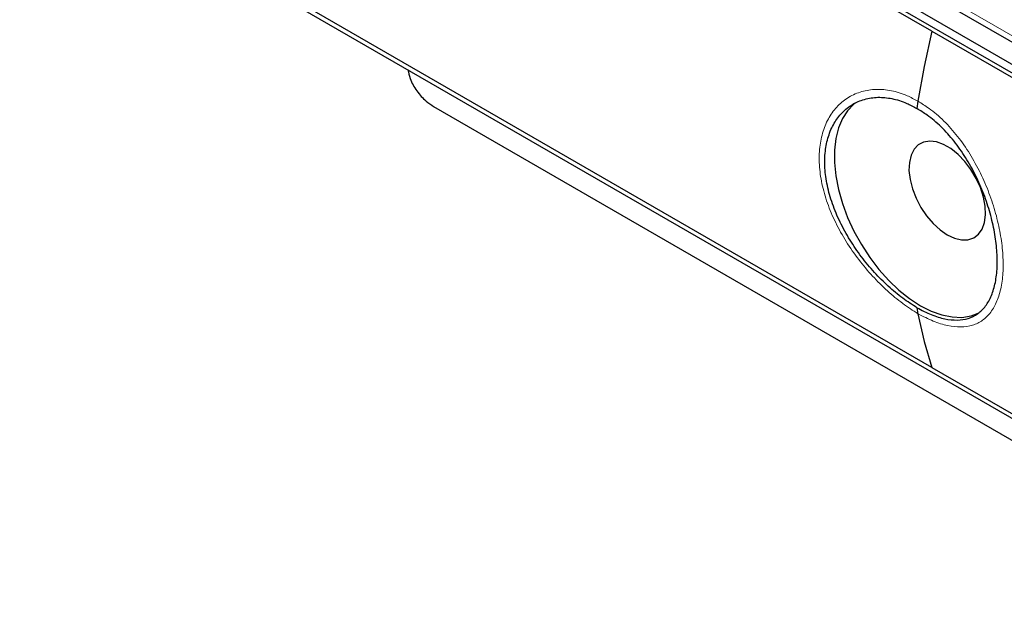
# Model space of a CAD drawing. Units: millimetres. Extents: x 0 to 2100, y 0 to 1485.
# Drawn here: x 214 to 305, y 1293 to 1347 of the extents above; entities that cross this region are included whole.
import ezdxf

# ---------------------------------------------------------------- set-up
doc = ezdxf.new("R2010")
doc.units = ezdxf.units.MM
doc.header["$LTSCALE"] = 5
doc.layers.add('外形線', color=7, linetype='Continuous', lineweight=25)

msp = doc.modelspace()

# ---------------------------------------------------------------- linework, layer by layer
at = {"color": 1, "linetype": 'Continuous', "lineweight": 18}
msp.add_line((222.84, 1393.049), (382.887, 1300.655), dxfattribs=at)
for points in [[(296.978, 1319.586), (296.508, 1319.887), (295.569, 1320.488), (294.145, 1321.674), (292.77, 1323.038), (291.48, 1324.568), (290.327, 1326.229), (289.346, 1327.984), (288.588, 1329.788), (288.075, 1331.587), (287.838, 1333.33), (287.873, 1334.965), (288.187, 1336.446), (288.753, 1337.74), (289.563, 1338.803), (290.58, 1339.613), (291.778, 1340.128), (293.107, 1340.337), (294.521, 1340.206), (295.829, 1339.809), (296.641, 1339.367), (296.978, 1339.183)], [(296.978, 1319.586), (297.452, 1319.342), (298.4, 1318.853), (299.729, 1318.451), (300.946, 1318.318), (302.031, 1318.477), (302.96, 1318.936), (303.724, 1319.684), (304.298, 1320.718), (304.679, 1322.002), (304.854, 1323.507), (304.828, 1325.177), (304.597, 1326.972), (304.174, 1328.837), (303.557, 1330.724), (302.759, 1332.583), (301.785, 1334.351), (300.654, 1335.98), (299.385, 1337.398), (298.144, 1338.473), (297.32, 1338.975), (296.978, 1339.183)]]:
    msp.add_open_spline(points, degree=3, knots=[0, 0, 0, 0, 0.05304, 0.106082, 0.159094, 0.212109, 0.265676, 0.319242, 0.373158, 0.427071, 0.480556, 0.534041, 0.587078, 0.640118, 0.693357, 0.746598, 0.800389, 0.854178, 0.908011, 0.961839, 1, 1, 1, 1], dxfattribs=at)
at = {"layer": '外形線', "linetype": 'Continuous', "lineweight": 25}
for p, q in [((214.473, 1395.239), (382.765, 1298.086)), ((298.265, 1345.642), (214.12, 1394.218)), ((382.765, 1297.27), (214.473, 1394.422)), ((220.363, 1393.88), (380.41, 1301.486)), ((298.265, 1314.614), (214.12, 1363.19)), ((214.473, 1362.577), (382.765, 1265.425)), ((298.265, 1345.642), (382.411, 1297.066)), ((296.978, 1339.183), (296.876, 1338.512)), ((252.303, 1338.696), (352.712, 1280.731)), ((296.876, 1320.14), (296.978, 1319.586)), ((298.265, 1314.614), (382.411, 1266.037))]:
    msp.add_line(p, q, dxfattribs=at)
at = {"layer": '外形線', "linetype": 'Continuous', "lineweight": 25, "flags": 128}
for points in [[(298.265, 1345.642), (297.551, 1342.404), (296.978, 1339.183)], [(291.197, 1339.005), (291.075, 1338.909), (290.488, 1338.315), (290.007, 1337.582), (289.639, 1336.722), (289.391, 1335.748), (289.265, 1334.676), (289.265, 1333.522), (289.391, 1332.305), (289.639, 1331.044), (290.007, 1329.759), (290.488, 1328.471), (291.075, 1327.198), (291.759, 1325.963), (292.529, 1324.783), (293.372, 1323.678), (294.276, 1322.665), (295.226, 1321.76), (296.208, 1320.977), (297.205, 1320.329)], [(299.679, 1326.861), (300.349, 1326.549), (300.993, 1326.395), (301.591, 1326.406), (302.119, 1326.581), (302.559, 1326.913), (302.896, 1327.392), (303.115, 1327.998), (303.211, 1328.711), (303.179, 1329.505), (303.021, 1330.351), (302.741, 1331.218), (302.351, 1332.075), (301.865, 1332.892), (301.3, 1333.638), (300.676, 1334.287), (300.016, 1334.814), (299.343, 1335.202), (298.683, 1335.437), (298.059, 1335.508), (297.494, 1335.415), (297.007, 1335.16), (296.618, 1334.753), (296.338, 1334.208), (296.18, 1333.545), (296.148, 1332.789), (296.244, 1331.965), (296.463, 1331.105), (296.8, 1330.239), (297.24, 1329.398), (297.768, 1328.613), (298.365, 1327.913), (299.01, 1327.322), (299.679, 1326.861)], [(297.205, 1320.329), (298.202, 1319.826), (299.183, 1319.476), (300.133, 1319.284), (301.037, 1319.253), (301.88, 1319.385), (302.544, 1319.624)], [(296.978, 1319.586), (297.551, 1317.027), (298.265, 1314.614)]]:
    msp.add_lwpolyline(points, dxfattribs=at)
at = {"layer": '外形線', "linetype": 'Continuous', "lineweight": 25}
for points, knots in [([(249.932, 1342.107), (249.986, 1341.831), (250.121, 1341.13), (250.734, 1340.106), (251.516, 1339.217), (252.066, 1338.853), (252.303, 1338.696)], [0, 0, 0, 0, 0.18982, 0.482007, 0.776757, 1, 1, 1, 1]), ([(296.876, 1320.14), (296.442, 1320.417), (295.563, 1320.981), (294.237, 1322.094), (292.947, 1323.382), (291.75, 1324.817), (290.67, 1326.385), (289.764, 1328.028), (289.053, 1329.729), (288.58, 1331.41), (288.355, 1333.053), (288.39, 1334.579), (288.68, 1335.976), (289.208, 1337.181), (289.963, 1338.182), (290.909, 1338.932), (292.028, 1339.414), (293.262, 1339.6), (294.585, 1339.475), (295.803, 1339.099), (296.565, 1338.682), (296.876, 1338.512)], [0, 0, 0, 0, 0.052343, 0.106219, 0.158558, 0.212389, 0.265198, 0.31952, 0.372624, 0.427289, 0.480028, 0.53432, 0.586687, 0.640564, 0.693117, 0.747168, 0.800184, 0.854735, 0.907747, 0.962334, 1, 1, 1, 1]), ([(296.876, 1320.14), (297.322, 1319.911), (298.213, 1319.453), (299.466, 1319.079), (300.615, 1318.96), (301.64, 1319.114), (302.519, 1319.551), (303.241, 1320.258), (303.785, 1321.232), (304.146, 1322.438), (304.31, 1323.851), (304.284, 1325.418), (304.064, 1327.103), (303.661, 1328.851), (303.074, 1330.619), (302.316, 1332.358), (301.393, 1334.011), (300.324, 1335.532), (299.126, 1336.854), (297.962, 1337.853), (297.193, 1338.32), (296.876, 1338.512)], [0, 0, 0, 0, 0.053108, 0.106218, 0.159302, 0.212388, 0.265954, 0.31952, 0.373405, 0.427288, 0.480803, 0.534318, 0.58744, 0.640563, 0.693864, 0.747167, 0.800951, 0.854733, 0.908534, 0.962332, 1, 1, 1, 1])]:
    msp.add_open_spline(points, degree=3, knots=knots, dxfattribs=at)

doc.saveas('drawing.dxf')
